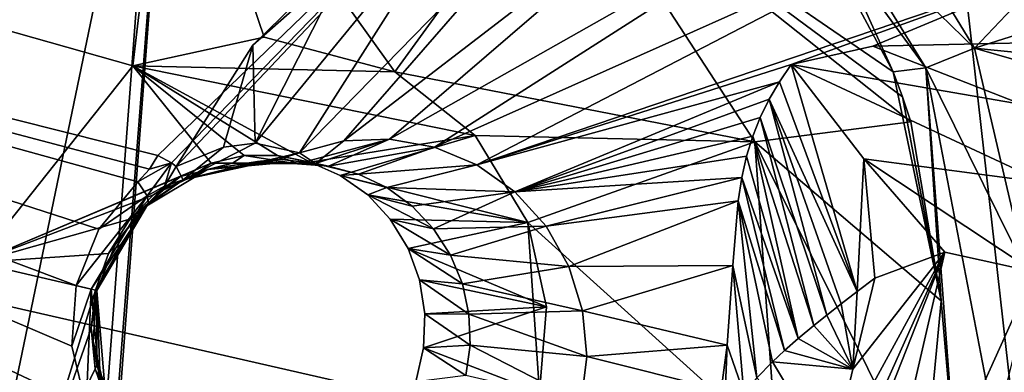
# Model space of a CAD drawing. Units: millimetres. Extents: x -75 to 85, y -118 to 69.
# Drawn here: x -30 to -28, y 7 to 7 of the extents above; entities that cross this region are included whole.
import ezdxf

# ---------------------------------------------------------------- set-up
doc = ezdxf.new("R2010")
doc.units = ezdxf.units.MM
doc.header["$LTSCALE"] = 41.718519
for name, color, linetype in [('193', 7, 'CONTINUOUS'), ('197', 7, 'CONTINUOUS'), ('2538', 7, 'CONTINUOUS'), ('2579', 7, 'CONTINUOUS'), ('2582', 7, 'CONTINUOUS'), ('2598', 7, 'CONTINUOUS'), ('2610', 7, 'CONTINUOUS'), ('3262', 7, 'CONTINUOUS'), ('3263', 7, 'CONTINUOUS'), ('3264', 7, 'CONTINUOUS'), ('3265', 7, 'CONTINUOUS'), ('3543', 7, 'CONTINUOUS'), ('3548', 7, 'CONTINUOUS'), ('3549', 7, 'CONTINUOUS'), ('3555', 7, 'CONTINUOUS'), ('3556', 7, 'CONTINUOUS'), ('3558', 7, 'CONTINUOUS'), ('3559', 7, 'CONTINUOUS'), ('3561', 7, 'CONTINUOUS'), ('3563', 7, 'CONTINUOUS'), ('3564', 7, 'CONTINUOUS'), ('3565', 7, 'CONTINUOUS'), ('3566', 7, 'CONTINUOUS'), ('3567', 7, 'CONTINUOUS'), ('3568', 7, 'CONTINUOUS'), ('3569', 7, 'CONTINUOUS'), ('3572', 7, 'CONTINUOUS'), ('3573', 7, 'CONTINUOUS'), ('3574', 7, 'CONTINUOUS'), ('3578', 7, 'CONTINUOUS'), ('3579', 7, 'CONTINUOUS'), ('3584', 7, 'CONTINUOUS'), ('3585', 7, 'CONTINUOUS'), ('4000', 7, 'CONTINUOUS'), ('4002', 7, 'CONTINUOUS')]:
    doc.layers.add(name, color=color, linetype=linetype)

msp = doc.modelspace()

# ---------------------------------------------------------------- linework, layer by layer
at = {"layer": '193', "linetype": 'CONTINUOUS'}
for points in [[(-36.9631, 8.4366, -13.9869), (-29.6421, 23.6388, -13.9869), (-27.69, 6.3201, -16.7396), (-36.9631, 8.4366, -13.9869)], [(-27.69, 6.3201, -16.7396), (-29.6421, 23.6388, -13.9869), (-22.2056, 17.7084, -16.7396), (-27.69, 6.3201, -16.7396)], [(-36.9631, -8.4366, -13.9869), (-36.9631, 8.4366, -13.9869), (-27.69, -6.3201, -16.7396), (-36.9631, -8.4366, -13.9869)], [(-27.69, -6.3201, -16.7396), (-36.9631, 8.4366, -13.9869), (-27.69, 6.3201, -16.7396), (-27.69, -6.3201, -16.7396)]]:
    msp.add_3dface(points, dxfattribs=at)
at = {"layer": '197', "linetype": 'CONTINUOUS'}
for points in [[(-37.9356, 3.1823, -11.287), (-37.7078, 1.6453, -11.3213), (-26.6181, 11.0256, -13.5562), (-37.9356, 3.1823, -11.287)], [(-37.1689, 4.8612, -11.35), (-37.9356, 3.1823, -11.287), (-26.6181, 11.0256, -13.5562), (-37.1689, 4.8612, -11.35)], [(-37.7078, 1.6453, -11.3213), (-37.1198, 1.3354, -11.3901), (-26.6181, 11.0256, -13.5562), (-37.7078, 1.6453, -11.3213)], [(-36.4399, 6.4577, -11.4068), (-37.1689, 4.8612, -11.35), (-26.6181, 11.0256, -13.5562), (-36.4399, 6.4577, -11.4068)], [(-37.1198, 1.3354, -11.3901), (-37.0014, 0.6778, -11.4068), (-26.6181, 11.0256, -13.5562), (-37.1198, 1.3354, -11.3901)], [(-26.6181, 11.0256, -13.5562), (-37.0014, 0.6778, -11.4068), (-28.8112, 0, -13.5562), (-26.6181, 11.0256, -13.5562)], [(-36.9862, 7.5238, -11.3213), (-36.4539, 7.1258, -11.3901), (-26.6181, 11.0256, -13.5562), (-36.9862, 7.5238, -11.3213)], [(-36.4539, 7.1258, -11.3901), (-36.4399, 6.4577, -11.4068), (-26.6181, 11.0256, -13.5562), (-36.4539, 7.1258, -11.3901)], [(-26.6181, 11.0256, -13.5562), (-28.8112, 0, -13.5562), (-27.1098, 0.8931, -14.4018), (-26.6181, 11.0256, -13.5562)]]:
    msp.add_3dface(points, dxfattribs=at)
at = {"layer": '2538', "linetype": 'CONTINUOUS'}
msp.add_3dface([(-30.5369, -4.706, 11.3398), (-29.4849, 9.2354, 11.3398), (-30.2032, 7.6979, 11.5196), (-30.5369, -4.706, 11.3398)], dxfattribs=at)
at = {"layer": '2579', "linetype": 'CONTINUOUS'}
for points in [[(-29.9448, 11.1437, 7.891), (-29.0188, 10.7975, 7.891), (-31.2888, 6.4698, 7.891), (-29.9448, 11.1437, 7.891)], [(-29.0188, 10.7975, 7.891), (-30.9185, 1.6493, 7.891), (-31.2888, 6.4698, 7.891), (-29.0188, 10.7975, 7.891)]]:
    msp.add_3dface(points, dxfattribs=at)
at = {"layer": '2582', "linetype": 'CONTINUOUS'}
for points in [[(-30.2697, 6.2728, 9.291), (-29.0188, 10.7975, 7.891), (-28.956, 10.8262, 9.291), (-30.2697, 6.2728, 9.291)], [(-30.9185, 1.6493, 7.891), (-29.0188, 10.7975, 7.891), (-30.2697, 6.2728, 9.291), (-30.9185, 1.6493, 7.891)]]:
    msp.add_3dface(points, dxfattribs=at)
at = {"layer": '2598', "linetype": 'CONTINUOUS'}
for points in [[(-29.4849, 9.2354, 11.3398), (-30.5369, -4.706, 11.3398), (-29.457, 9.2266, 10.541), (-29.4849, 9.2354, 11.3398)], [(-29.457, 9.2266, 10.541), (-30.5369, -4.706, 11.3398), (-30.5103, -4.6989, 10.541), (-29.457, 9.2266, 10.541)]]:
    msp.add_3dface(points, dxfattribs=at)
at = {"layer": '2610', "linetype": 'CONTINUOUS'}
for points in [[(-30.2697, 6.2728, 9.291), (-28.956, 10.8262, 9.291), (-29.457, 9.2266, 10.541), (-30.2697, 6.2728, 9.291)], [(-30.2697, 6.2728, 9.291), (-29.457, 9.2266, 10.541), (-30.5103, -4.6989, 10.541), (-30.2697, 6.2728, 9.291)]]:
    msp.add_3dface(points, dxfattribs=at)
at = {"layer": '3262', "linetype": 'CONTINUOUS'}
for points in [[(-29.7571, 6.7368, 11.3745), (-29.7477, 6.8678, 11.3671), (-29.7153, 6.8603, 11.3929), (-29.7571, 6.7368, 11.3745)], [(-29.7263, 6.6074, 11.396), (-29.7571, 6.7368, 11.3745), (-29.7153, 6.8603, 11.3929), (-29.7263, 6.6074, 11.396)], [(-29.6948, 6.626, 11.4208), (-29.7263, 6.6074, 11.396), (-29.7153, 6.8603, 11.3929), (-29.6948, 6.626, 11.4208)], [(-29.7032, 6.8575, 11.4327), (-29.6948, 6.626, 11.4208), (-29.7153, 6.8603, 11.3929), (-29.7032, 6.8575, 11.4327)], [(-29.7112, 6.7477, 11.4401), (-29.6852, 6.6394, 11.4617), (-29.7032, 6.8575, 11.4327), (-29.7112, 6.7477, 11.4401)], [(-29.6852, 6.6394, 11.4617), (-29.6948, 6.626, 11.4208), (-29.7032, 6.8575, 11.4327), (-29.6852, 6.6394, 11.4617)]]:
    msp.add_3dface(points, dxfattribs=at)
at = {"layer": '3263', "linetype": 'CONTINUOUS'}
for points in [[(-29.6988, 6.9895, 11.3745), (-29.6143, 7.0923, 11.3961), (-29.5941, 7.0618, 11.4207), (-29.6988, 6.9895, 11.3745)], [(-29.7153, 6.8603, 11.3929), (-29.7477, 6.8678, 11.3671), (-29.5941, 7.0618, 11.4207), (-29.7153, 6.8603, 11.3929)], [(-29.7477, 6.8678, 11.3671), (-29.6988, 6.9895, 11.3745), (-29.5941, 7.0618, 11.4207), (-29.7477, 6.8678, 11.3671)], [(-29.5914, 7.0456, 11.4617), (-29.7153, 6.8603, 11.3929), (-29.5941, 7.0618, 11.4207), (-29.5914, 7.0456, 11.4617)], [(-29.7032, 6.8575, 11.4327), (-29.7153, 6.8603, 11.3929), (-29.5914, 7.0456, 11.4617), (-29.7032, 6.8575, 11.4327)], [(-29.6623, 6.9596, 11.4402), (-29.7032, 6.8575, 11.4327), (-29.5914, 7.0456, 11.4617), (-29.6623, 6.9596, 11.4402)]]:
    msp.add_3dface(points, dxfattribs=at)
at = {"layer": '3264', "linetype": 'CONTINUOUS'}
for points in [[(-29.5894, 7.1194, 11.4026), (-29.5711, 7.1493, 11.4066), (-29.542, 7.1332, 11.4316), (-29.5894, 7.1194, 11.4026)], [(-29.5941, 7.0618, 11.4207), (-29.6143, 7.0923, 11.3961), (-29.542, 7.1332, 11.4316), (-29.5941, 7.0618, 11.4207)], [(-29.6143, 7.0923, 11.3961), (-29.5894, 7.1194, 11.4026), (-29.542, 7.1332, 11.4316), (-29.6143, 7.0923, 11.3961)], [(-29.5571, 7.0828, 11.4675), (-29.5941, 7.0618, 11.4207), (-29.542, 7.1332, 11.4316), (-29.5571, 7.0828, 11.4675)], [(-29.5315, 7.1249, 11.4708), (-29.5571, 7.0828, 11.4675), (-29.542, 7.1332, 11.4316), (-29.5315, 7.1249, 11.4708)], [(-29.5914, 7.0456, 11.4617), (-29.5941, 7.0618, 11.4207), (-29.5571, 7.0828, 11.4675), (-29.5914, 7.0456, 11.4617)]]:
    msp.add_3dface(points, dxfattribs=at)
at = {"layer": '3265', "linetype": 'CONTINUOUS'}
for points in [[(-27.9097, 7.8444, 11.9202), (-27.2174, 7.2097, 12.2069), (-27.7781, 7.7009, 12.0397), (-27.9097, 7.8444, 11.9202)], [(-29.542, 7.1332, 11.4316), (-29.5711, 7.1493, 11.4066), (-28.8676, 7.827, 11.5939), (-29.542, 7.1332, 11.4316)], [(-29.5315, 7.1249, 11.4708), (-29.542, 7.1332, 11.4316), (-28.8676, 7.827, 11.5939), (-29.5315, 7.1249, 11.4708)], [(-29.5315, 7.1249, 11.4708), (-28.8676, 7.827, 11.5939), (-29.3659, 7.3874, 11.5077), (-29.5315, 7.1249, 11.4708)], [(-29.3659, 7.3874, 11.5077), (-28.8676, 7.827, 11.5939), (-29.1441, 7.6048, 11.568), (-29.3659, 7.3874, 11.5077)], [(-27.7781, 7.7009, 12.0397), (-27.2174, 7.2097, 12.2069), (-27.5922, 7.5665, 12.1159), (-27.7781, 7.7009, 12.0397)]]:
    msp.add_3dface(points, dxfattribs=at)
at = {"layer": '3543', "linetype": 'CONTINUOUS'}
for points in [[(-33.7439, 3.2488, 12.3098), (-33.8793, -1.183, 12.3098), (-29.751, 15.8189, 12.5513), (-33.7439, 3.2488, 12.3098)], [(-33.8793, -1.183, 12.3098), (-33.6746, -1.1759, 12.5513), (-29.751, 15.8189, 12.5513), (-33.8793, -1.183, 12.3098)], [(-33.031, 7.6261, 12.3098), (-33.7439, 3.2488, 12.3098), (-29.751, 15.8189, 12.5513), (-33.031, 7.6261, 12.3098)], [(-33.6746, -1.1759, 12.5513), (-29.5061, 15.689, 12.3983), (-29.751, 15.8189, 12.5513), (-33.6746, -1.1759, 12.5513)], [(-33.3975, -1.1662, 12.3983), (-29.5061, 15.689, 12.3983), (-33.6746, -1.1759, 12.5513), (-33.3975, -1.1662, 12.3983)]]:
    msp.add_3dface(points, dxfattribs=at)
at = {"layer": '3548', "linetype": 'CONTINUOUS'}
for points in [[(-28.2025, 6.0964, 14.0694), (-28.1591, 6.2936, 14.0694), (-27.8693, 6.9401, 13.624), (-28.2025, 6.0964, 14.0694)], [(-28.0911, 5.9793, 13.6239), (-28.2025, 6.0964, 14.0694), (-27.8693, 6.9401, 13.624), (-28.0911, 5.9793, 13.6239)], [(-28.1591, 6.2936, 14.0694), (-28.1144, 6.4907, 14.0695), (-27.8693, 6.9401, 13.624), (-28.1591, 6.2936, 14.0694)], [(-28.1144, 6.4907, 14.0695), (-28.0682, 6.6874, 14.0695), (-27.8693, 6.9401, 13.624), (-28.1144, 6.4907, 14.0695)], [(-27.676, 6.8976, 13.2696), (-28.0911, 5.9793, 13.6239), (-27.8693, 6.9401, 13.624), (-27.676, 6.8976, 13.2696)], [(-28.0682, 6.6874, 14.0695), (-28.0207, 6.8837, 14.0695), (-27.8693, 6.9401, 13.624), (-28.0682, 6.6874, 14.0695)], [(-27.676, 6.8976, 13.2696), (-27.7348, 6.6572, 13.2696), (-28.0911, 5.9793, 13.6239), (-27.676, 6.8976, 13.2696)]]:
    msp.add_3dface(points, dxfattribs=at)
at = {"layer": '3549', "linetype": 'CONTINUOUS'}
for points in [[(-28.0207, 6.8837, 14.0695), (-28.0682, 6.6874, 14.0695), (-28.0588, 6.8551, 14.2403), (-28.0207, 6.8837, 14.0695)], [(-28.0588, 6.8551, 14.2403), (-28.0682, 6.6874, 14.0695), (-28.0932, 6.8286, 14.3945), (-28.0588, 6.8551, 14.2403)], [(-28.0932, 6.8286, 14.3945), (-28.0682, 6.6874, 14.0695), (-28.1244, 6.8041, 14.5336), (-28.0932, 6.8286, 14.3945)], [(-28.1244, 6.8041, 14.5336), (-28.0682, 6.6874, 14.0695), (-28.1526, 6.7813, 14.6591), (-28.1244, 6.8041, 14.5336)], [(-28.1526, 6.7813, 14.6591), (-28.0682, 6.6874, 14.0695), (-28.1863, 6.7532, 14.8073), (-28.1526, 6.7813, 14.6591)], [(-28.1863, 6.7532, 14.8073), (-28.0682, 6.6874, 14.0695), (-28.2158, 6.7273, 14.9362), (-28.1863, 6.7532, 14.8073)], [(-28.2158, 6.7273, 14.9362), (-28.0682, 6.6874, 14.0695), (-28.2419, 6.703, 15.048), (-28.2158, 6.7273, 14.9362)], [(-28.2419, 6.703, 15.048), (-28.1144, 6.4907, 14.0695), (-28.2754, 6.6687, 15.188), (-28.2419, 6.703, 15.048)], [(-28.0682, 6.6874, 14.0695), (-28.1144, 6.4907, 14.0695), (-28.2419, 6.703, 15.048), (-28.0682, 6.6874, 14.0695)]]:
    msp.add_3dface(points, dxfattribs=at)
at = {"layer": '3555', "linetype": 'CONTINUOUS'}
for points in [[(-28.2016, 7.3456, 14.1072), (-28.0588, 6.8551, 14.2403), (-28.2267, 7.3084, 14.2737), (-28.2016, 7.3456, 14.1072)], [(-28.0441, 7.1418, 14.1079), (-28.0588, 6.8551, 14.2403), (-28.2016, 7.3456, 14.1072), (-28.0441, 7.1418, 14.1079)], [(-28.2267, 7.3084, 14.2737), (-28.0588, 6.8551, 14.2403), (-28.2489, 7.2705, 14.4316), (-28.2267, 7.3084, 14.2737)], [(-28.2489, 7.2705, 14.4316), (-28.1244, 6.8041, 14.5336), (-28.2682, 7.2314, 14.581), (-28.2489, 7.2705, 14.4316)], [(-28.0588, 6.8551, 14.2403), (-28.0932, 6.8286, 14.3945), (-28.2489, 7.2705, 14.4316), (-28.0588, 6.8551, 14.2403)], [(-28.0932, 6.8286, 14.3945), (-28.1244, 6.8041, 14.5336), (-28.2489, 7.2705, 14.4316), (-28.0932, 6.8286, 14.3945)], [(-28.2682, 7.2314, 14.581), (-28.1526, 6.7813, 14.6591), (-28.2845, 7.1908, 14.722), (-28.2682, 7.2314, 14.581)], [(-28.1244, 6.8041, 14.5336), (-28.1526, 6.7813, 14.6591), (-28.2682, 7.2314, 14.581), (-28.1244, 6.8041, 14.5336)], [(-28.2845, 7.1908, 14.722), (-28.1863, 6.7532, 14.8073), (-28.2979, 7.1477, 14.8546), (-28.2845, 7.1908, 14.722)], [(-28.1526, 6.7813, 14.6591), (-28.1863, 6.7532, 14.8073), (-28.2845, 7.1908, 14.722), (-28.1526, 6.7813, 14.6591)], [(-28.2979, 7.1477, 14.8546), (-28.1863, 6.7532, 14.8073), (-28.3084, 7.1014, 14.9785), (-28.2979, 7.1477, 14.8546)], [(-28.0207, 6.8837, 14.0695), (-28.0588, 6.8551, 14.2403), (-28.0441, 7.1418, 14.1079), (-28.0207, 6.8837, 14.0695)], [(-28.3084, 7.1014, 14.9785), (-28.2158, 6.7273, 14.9362), (-28.3163, 7.0509, 15.0931), (-28.3084, 7.1014, 14.9785)], [(-28.1863, 6.7532, 14.8073), (-28.2158, 6.7273, 14.9362), (-28.3084, 7.1014, 14.9785), (-28.1863, 6.7532, 14.8073)], [(-28.3163, 7.0509, 15.0931), (-28.2754, 6.6687, 15.188), (-28.3273, 6.9114, 15.3179), (-28.3163, 7.0509, 15.0931)], [(-28.2158, 6.7273, 14.9362), (-28.2419, 6.703, 15.048), (-28.3163, 7.0509, 15.0931), (-28.2158, 6.7273, 14.9362)], [(-28.2419, 6.703, 15.048), (-28.2754, 6.6687, 15.188), (-28.3163, 7.0509, 15.0931), (-28.2419, 6.703, 15.048)], [(-28.3273, 6.9114, 15.3179), (-28.3035, 6.6349, 15.2994), (-28.3395, 6.7391, 15.4635), (-28.3273, 6.9114, 15.3179)], [(-28.2754, 6.6687, 15.188), (-28.3035, 6.6349, 15.2994), (-28.3273, 6.9114, 15.3179), (-28.2754, 6.6687, 15.188)], [(-28.3395, 6.7391, 15.4635), (-28.3481, 6.5446, 15.4296), (-28.3525, 6.6415, 15.5014), (-28.3395, 6.7391, 15.4635)], [(-28.3035, 6.6349, 15.2994), (-28.3481, 6.5446, 15.4296), (-28.3395, 6.7391, 15.4635), (-28.3035, 6.6349, 15.2994)]]:
    msp.add_3dface(points, dxfattribs=at)
at = {"layer": '3556', "linetype": 'CONTINUOUS'}
for points in [[(-27.7015, 7.2594, 13.1449), (-28.2016, 7.3456, 14.1072), (-28.0245, 7.3855, 13.6011), (-27.7015, 7.2594, 13.1449)], [(-28.0441, 7.1418, 14.1079), (-28.2016, 7.3456, 14.1072), (-27.6525, 7.09, 13.2273), (-28.0441, 7.1418, 14.1079)], [(-28.2016, 7.3456, 14.1072), (-27.7015, 7.2594, 13.1449), (-27.6525, 7.09, 13.2273), (-28.2016, 7.3456, 14.1072)], [(-27.676, 6.8976, 13.2696), (-27.8693, 6.9401, 13.624), (-28.0441, 7.1418, 14.1079), (-27.676, 6.8976, 13.2696)], [(-27.676, 6.8976, 13.2696), (-28.0441, 7.1418, 14.1079), (-27.6525, 7.09, 13.2273), (-27.676, 6.8976, 13.2696)], [(-27.8693, 6.9401, 13.624), (-28.0207, 6.8837, 14.0695), (-28.0441, 7.1418, 14.1079), (-27.8693, 6.9401, 13.624)]]:
    msp.add_3dface(points, dxfattribs=at)
at = {"layer": '3558', "linetype": 'CONTINUOUS'}
for points in [[(-29.3092, 7.141, 16.1607), (-29.2305, 7.1314, 16.6605), (-29.3554, 7.1361, 16.1726), (-29.3092, 7.141, 16.1607)], [(-29.3554, 7.1361, 16.1726), (-29.2305, 7.1314, 16.6605), (-29.299, 7.132, 16.6645), (-29.3554, 7.1361, 16.1726)], [(-29.2646, 7.155, 16.1492), (-29.2305, 7.1314, 16.6605), (-29.3092, 7.141, 16.1607), (-29.2646, 7.155, 16.1492)], [(-29.3054, 7.1329, 17.1077), (-29.299, 7.132, 16.6645), (-29.2695, 7.131, 17.1181), (-29.3054, 7.1329, 17.1077)], [(-29.2305, 7.1314, 16.6605), (-29.2695, 7.131, 17.1181), (-29.299, 7.132, 16.6645), (-29.2305, 7.1314, 16.6605)]]:
    msp.add_3dface(points, dxfattribs=at)
at = {"layer": '3559', "linetype": 'CONTINUOUS'}
for points in [[(-29.2695, 7.131, 17.1181), (-29.2305, 7.1314, 16.6605), (-29.0703, 7.1846, 16.1814), (-29.2695, 7.131, 17.1181)], [(-29.2695, 7.131, 17.1181), (-29.0703, 7.1846, 16.1814), (-29.2024, 7.126, 17.1298), (-29.2695, 7.131, 17.1181)], [(-29.2305, 7.1314, 16.6605), (-29.2646, 7.155, 16.1492), (-29.169, 7.1804, 16.1646), (-29.2305, 7.1314, 16.6605)], [(-29.0703, 7.1846, 16.1814), (-29.2305, 7.1314, 16.6605), (-29.169, 7.1804, 16.1646), (-29.0703, 7.1846, 16.1814)], [(-29.0703, 7.1846, 16.1814), (-28.9731, 7.1673, 16.1988), (-29.2024, 7.126, 17.1298), (-29.0703, 7.1846, 16.1814)], [(-29.2024, 7.126, 17.1298), (-28.9731, 7.1673, 16.1988), (-29.1373, 7.1088, 17.1417), (-29.2024, 7.126, 17.1298)], [(-28.9731, 7.1673, 16.1988), (-28.8811, 7.1288, 16.2161), (-29.1373, 7.1088, 17.1417), (-28.9731, 7.1673, 16.1988)], [(-29.1373, 7.1088, 17.1417), (-28.8811, 7.1288, 16.2161), (-29.0763, 7.0797, 17.1533), (-29.1373, 7.1088, 17.1417)], [(-28.8811, 7.1288, 16.2161), (-28.7992, 7.0708, 16.2325), (-29.0763, 7.0797, 17.1533), (-28.8811, 7.1288, 16.2161)], [(-29.0763, 7.0797, 17.1533), (-28.7992, 7.0708, 16.2325), (-29.0215, 7.0398, 17.1643), (-29.0763, 7.0797, 17.1533)], [(-29.0215, 7.0398, 17.1643), (-28.7992, 7.0708, 16.2325), (-28.975, 6.9904, 17.1743), (-29.0215, 7.0398, 17.1643)], [(-28.7992, 7.0708, 16.2325), (-28.7317, 6.9961, 16.2471), (-28.975, 6.9904, 17.1743), (-28.7992, 7.0708, 16.2325)], [(-28.975, 6.9904, 17.1743), (-28.7317, 6.9961, 16.2471), (-28.9383, 6.9334, 17.1828), (-28.975, 6.9904, 17.1743)], [(-28.7317, 6.9961, 16.2471), (-28.6821, 6.9088, 16.2591), (-28.9383, 6.9334, 17.1828), (-28.7317, 6.9961, 16.2471)], [(-28.9383, 6.9334, 17.1828), (-28.6821, 6.9088, 16.2591), (-28.9126, 6.8712, 17.1897), (-28.9383, 6.9334, 17.1828)], [(-28.6821, 6.9088, 16.2591), (-28.6525, 6.8134, 16.2679), (-28.9126, 6.8712, 17.1897), (-28.6821, 6.9088, 16.2591)], [(-28.9126, 6.8712, 17.1897), (-28.6525, 6.8134, 16.2679), (-28.8984, 6.8057, 17.1947), (-28.9126, 6.8712, 17.1897)], [(-28.6525, 6.8134, 16.2679), (-28.6437, 6.7142, 16.2734), (-28.8984, 6.8057, 17.1947), (-28.6525, 6.8134, 16.2679)], [(-28.8984, 6.8057, 17.1947), (-28.6437, 6.7142, 16.2734), (-28.8961, 6.739, 17.1978), (-28.8984, 6.8057, 17.1947)], [(-28.6557, 6.6156, 16.2752), (-28.9053, 6.6733, 17.1988), (-28.8961, 6.739, 17.1978), (-28.6557, 6.6156, 16.2752)], [(-28.6437, 6.7142, 16.2734), (-28.6557, 6.6156, 16.2752), (-28.8961, 6.739, 17.1978), (-28.6437, 6.7142, 16.2734)]]:
    msp.add_3dface(points, dxfattribs=at)
at = {"layer": '3561', "linetype": 'CONTINUOUS'}
for points in [[(-29.7112, 6.7477, 11.4401), (-29.7032, 6.8575, 11.4327), (-29.7032, 6.6958, 17.4975), (-29.7112, 6.7477, 11.4401)], [(-29.7032, 6.6958, 17.4975), (-29.7032, 6.8575, 11.4327), (-29.7032, 6.8575, 17.5018), (-29.7032, 6.6958, 17.4975)], [(-29.6852, 6.6394, 11.4617), (-29.7112, 6.7477, 11.4401), (-29.7032, 6.6958, 17.4975), (-29.6852, 6.6394, 11.4617)], [(-29.6494, 6.5733, 17.4793), (-29.6852, 6.6394, 11.4617), (-29.7032, 6.6958, 17.4975), (-29.6494, 6.5733, 17.4793)]]:
    msp.add_3dface(points, dxfattribs=at)
at = {"layer": '3563', "linetype": 'CONTINUOUS'}
for points in [[(-28.5856, 7.85, 11.744), (-28.2819, 7.862, 11.8496), (-29.169, 7.1804, 16.1646), (-28.5856, 7.85, 11.744)], [(-28.2819, 7.862, 11.8496), (-29.0703, 7.1846, 16.1814), (-29.169, 7.1804, 16.1646), (-28.2819, 7.862, 11.8496)], [(-28.2819, 7.862, 11.8496), (-27.9858, 7.7977, 11.9589), (-29.0703, 7.1846, 16.1814), (-28.2819, 7.862, 11.8496)], [(-28.8788, 7.7624, 11.6483), (-28.5856, 7.85, 11.744), (-29.2646, 7.155, 16.1492), (-28.8788, 7.7624, 11.6483)], [(-29.2646, 7.155, 16.1492), (-28.5856, 7.85, 11.744), (-29.169, 7.1804, 16.1646), (-29.2646, 7.155, 16.1492)], [(-27.9858, 7.7977, 11.9589), (-28.9731, 7.1673, 16.1988), (-29.0703, 7.1846, 16.1814), (-27.9858, 7.7977, 11.9589)], [(-27.9858, 7.7977, 11.9589), (-27.7781, 7.7009, 12.0397), (-28.9731, 7.1673, 16.1988), (-27.9858, 7.7977, 11.9589)], [(-29.1441, 7.6048, 11.568), (-28.8788, 7.7624, 11.6483), (-29.3606, 7.176, 15.1326), (-29.1441, 7.6048, 11.568)], [(-28.8788, 7.7624, 11.6483), (-29.2646, 7.155, 16.1492), (-29.3606, 7.176, 15.1326), (-28.8788, 7.7624, 11.6483)], [(-27.7781, 7.7009, 12.0397), (-28.8811, 7.1288, 16.2161), (-28.9731, 7.1673, 16.1988), (-27.7781, 7.7009, 12.0397)], [(-27.7781, 7.7009, 12.0397), (-27.5922, 7.5665, 12.1159), (-28.8811, 7.1288, 16.2161), (-27.7781, 7.7009, 12.0397)], [(-29.3659, 7.3874, 11.5077), (-29.1441, 7.6048, 11.568), (-29.3606, 7.176, 15.1326), (-29.3659, 7.3874, 11.5077)], [(-27.5922, 7.5665, 12.1159), (-28.2016, 7.3456, 14.1072), (-28.8811, 7.1288, 16.2161), (-27.5922, 7.5665, 12.1159)], [(-28.2016, 7.3456, 14.1072), (-27.5922, 7.5665, 12.1159), (-28.0245, 7.3855, 13.6011), (-28.2016, 7.3456, 14.1072)], [(-27.5922, 7.5665, 12.1159), (-27.4332, 7.3982, 12.1855), (-28.0245, 7.3855, 13.6011), (-27.5922, 7.5665, 12.1159)], [(-27.4332, 7.3982, 12.1855), (-27.7015, 7.2594, 13.1449), (-28.0245, 7.3855, 13.6011), (-27.4332, 7.3982, 12.1855)], [(-29.5315, 7.1249, 11.4708), (-29.3659, 7.3874, 11.5077), (-29.4294, 7.1673, 14.0179), (-29.5315, 7.1249, 11.4708)], [(-29.4294, 7.1673, 14.0179), (-29.3659, 7.3874, 11.5077), (-29.3606, 7.176, 15.1326), (-29.4294, 7.1673, 14.0179)], [(-28.2016, 7.3456, 14.1072), (-28.2267, 7.3084, 14.2737), (-28.8811, 7.1288, 16.2161), (-28.2016, 7.3456, 14.1072)], [(-28.2267, 7.3084, 14.2737), (-28.7992, 7.0708, 16.2325), (-28.8811, 7.1288, 16.2161), (-28.2267, 7.3084, 14.2737)], [(-28.2267, 7.3084, 14.2737), (-28.2489, 7.2705, 14.4316), (-28.7992, 7.0708, 16.2325), (-28.2267, 7.3084, 14.2737)], [(-28.2489, 7.2705, 14.4316), (-28.2682, 7.2314, 14.581), (-28.7992, 7.0708, 16.2325), (-28.2489, 7.2705, 14.4316)], [(-28.2682, 7.2314, 14.581), (-28.2845, 7.1908, 14.722), (-28.7992, 7.0708, 16.2325), (-28.2682, 7.2314, 14.581)], [(-28.2845, 7.1908, 14.722), (-28.2979, 7.1477, 14.8546), (-28.7992, 7.0708, 16.2325), (-28.2845, 7.1908, 14.722)], [(-28.2979, 7.1477, 14.8546), (-28.3084, 7.1014, 14.9785), (-28.7992, 7.0708, 16.2325), (-28.2979, 7.1477, 14.8546)], [(-28.3084, 7.1014, 14.9785), (-28.7317, 6.9961, 16.2471), (-28.7992, 7.0708, 16.2325), (-28.3084, 7.1014, 14.9785)], [(-28.3084, 7.1014, 14.9785), (-28.3163, 7.0509, 15.0931), (-28.7317, 6.9961, 16.2471), (-28.3084, 7.1014, 14.9785)], [(-28.3163, 7.0509, 15.0931), (-28.6821, 6.9088, 16.2591), (-28.7317, 6.9961, 16.2471), (-28.3163, 7.0509, 15.0931)], [(-28.3163, 7.0509, 15.0931), (-28.3273, 6.9114, 15.3179), (-28.6821, 6.9088, 16.2591), (-28.3163, 7.0509, 15.0931)], [(-28.3273, 6.9114, 15.3179), (-28.6525, 6.8134, 16.2679), (-28.6821, 6.9088, 16.2591), (-28.3273, 6.9114, 15.3179)], [(-28.3273, 6.9114, 15.3179), (-28.3395, 6.7391, 15.4635), (-28.6525, 6.8134, 16.2679), (-28.3273, 6.9114, 15.3179)], [(-28.3395, 6.7391, 15.4635), (-28.6437, 6.7142, 16.2734), (-28.6525, 6.8134, 16.2679), (-28.3395, 6.7391, 15.4635)], [(-28.3395, 6.7391, 15.4635), (-28.3525, 6.6415, 15.5014), (-28.6437, 6.7142, 16.2734), (-28.3395, 6.7391, 15.4635)], [(-28.3525, 6.6415, 15.5014), (-28.6557, 6.6156, 16.2752), (-28.6437, 6.7142, 16.2734), (-28.3525, 6.6415, 15.5014)]]:
    msp.add_3dface(points, dxfattribs=at)
at = {"layer": '3564', "linetype": 'CONTINUOUS'}
for points in [[(-29.5315, 7.1249, 11.4708), (-29.4294, 7.1673, 14.0179), (-29.5164, 7.0967, 13.9858), (-29.5315, 7.1249, 11.4708)], [(-29.3606, 7.176, 15.1326), (-29.2646, 7.155, 16.1492), (-29.5164, 7.0967, 13.9858), (-29.3606, 7.176, 15.1326)], [(-29.4294, 7.1673, 14.0179), (-29.3606, 7.176, 15.1326), (-29.5164, 7.0967, 13.9858), (-29.4294, 7.1673, 14.0179)], [(-29.2646, 7.155, 16.1492), (-29.3092, 7.141, 16.1607), (-29.5164, 7.0967, 13.9858), (-29.2646, 7.155, 16.1492)], [(-29.3092, 7.141, 16.1607), (-29.3554, 7.1361, 16.1726), (-29.5164, 7.0967, 13.9858), (-29.3092, 7.141, 16.1607)], [(-29.5571, 7.0828, 11.4675), (-29.5315, 7.1249, 11.4708), (-29.5164, 7.0967, 13.9858), (-29.5571, 7.0828, 11.4675)], [(-29.5914, 7.0456, 11.4617), (-29.5571, 7.0828, 11.4675), (-29.5164, 7.0967, 13.9858), (-29.5914, 7.0456, 11.4617)]]:
    msp.add_3dface(points, dxfattribs=at)
at = {"layer": '3565', "linetype": 'CONTINUOUS'}
for points in [[(-29.5164, 7.0967, 13.9858), (-29.3554, 7.1361, 16.1726), (-29.4637, 7.1186, 17.4491), (-29.5164, 7.0967, 13.9858)], [(-29.3554, 7.1361, 16.1726), (-29.3054, 7.1329, 17.1077), (-29.4637, 7.1186, 17.4491), (-29.3554, 7.1361, 16.1726)], [(-29.3554, 7.1361, 16.1726), (-29.299, 7.132, 16.6645), (-29.3054, 7.1329, 17.1077), (-29.3554, 7.1361, 16.1726)], [(-29.6021, 7.0356, 17.4938), (-29.5164, 7.0967, 13.9858), (-29.4637, 7.1186, 17.4491), (-29.6021, 7.0356, 17.4938)], [(-29.5914, 7.0456, 11.4617), (-29.5164, 7.0967, 13.9858), (-29.6021, 7.0356, 17.4938), (-29.5914, 7.0456, 11.4617)], [(-29.7032, 6.8575, 17.5018), (-29.6623, 6.9596, 11.4402), (-29.6021, 7.0356, 17.4938), (-29.7032, 6.8575, 17.5018)], [(-29.6623, 6.9596, 11.4402), (-29.5914, 7.0456, 11.4617), (-29.6021, 7.0356, 17.4938), (-29.6623, 6.9596, 11.4402)], [(-29.7032, 6.8575, 11.4327), (-29.6623, 6.9596, 11.4402), (-29.7032, 6.8575, 17.5018), (-29.7032, 6.8575, 11.4327)]]:
    msp.add_3dface(points, dxfattribs=at)
at = {"layer": '3566', "linetype": 'CONTINUOUS'}
for points in [[(-29.6021, 7.0356, 17.4938), (-29.4637, 7.1186, 17.4491), (-29.5597, 7.0737, 17.5211), (-29.6021, 7.0356, 17.4938)], [(-29.5597, 7.0737, 17.5211), (-29.4637, 7.1186, 17.4491), (-29.484, 7.1131, 17.4903), (-29.5597, 7.0737, 17.5211)], [(-29.484, 7.1131, 17.4903), (-29.4637, 7.1186, 17.4491), (-29.4097, 7.1326, 17.4319), (-29.484, 7.1131, 17.4903)], [(-29.4637, 7.1186, 17.4491), (-29.3054, 7.1329, 17.1077), (-29.4097, 7.1326, 17.4319), (-29.4637, 7.1186, 17.4491)], [(-29.3054, 7.1329, 17.1077), (-29.2695, 7.131, 17.1181), (-29.4097, 7.1326, 17.4319), (-29.3054, 7.1329, 17.1077)], [(-29.632, 7.0114, 17.5355), (-29.6021, 7.0356, 17.4938), (-29.5597, 7.0737, 17.5211), (-29.632, 7.0114, 17.5355)], [(-29.7059, 6.8581, 17.5227), (-29.6021, 7.0356, 17.4938), (-29.6782, 6.937, 17.5258), (-29.7059, 6.8581, 17.5227)], [(-29.7032, 6.8575, 17.5018), (-29.6021, 7.0356, 17.4938), (-29.7059, 6.8581, 17.5227), (-29.7032, 6.8575, 17.5018)], [(-29.6782, 6.937, 17.5258), (-29.6021, 7.0356, 17.4938), (-29.632, 7.0114, 17.5355), (-29.6782, 6.937, 17.5258)]]:
    msp.add_3dface(points, dxfattribs=at)
at = {"layer": '3567', "linetype": 'CONTINUOUS'}
for points in [[(-29.3411, 7.4048, 17.6004), (-29.6254, 7.3426, 17.5108), (-29.0585, 7.3302, 17.6998), (-29.3411, 7.4048, 17.6004)], [(-29.6254, 7.3426, 17.5108), (-29.9636, 6.9177, 17.431), (-29.4556, 7.1327, 17.5847), (-29.6254, 7.3426, 17.5108)], [(-29.0585, 7.3302, 17.6998), (-29.6254, 7.3426, 17.5108), (-28.8849, 7.1923, 17.7679), (-29.0585, 7.3302, 17.6998)], [(-28.8849, 7.1923, 17.7679), (-29.6254, 7.3426, 17.5108), (-29.2417, 7.1346, 17.6555), (-28.8849, 7.1923, 17.7679)], [(-29.2417, 7.1346, 17.6555), (-29.6254, 7.3426, 17.5108), (-29.3127, 7.149, 17.6309), (-29.2417, 7.1346, 17.6555)], [(-29.3127, 7.149, 17.6309), (-29.6254, 7.3426, 17.5108), (-29.3844, 7.1488, 17.6071), (-29.3127, 7.149, 17.6309)], [(-29.3844, 7.1488, 17.6071), (-29.6254, 7.3426, 17.5108), (-29.4556, 7.1327, 17.5847), (-29.3844, 7.1488, 17.6071)], [(-29.1766, 7.106, 17.6793), (-28.8849, 7.1923, 17.7679), (-29.2417, 7.1346, 17.6555), (-29.1766, 7.106, 17.6793)], [(-28.7713, 7.0045, 17.8199), (-28.8849, 7.1923, 17.7679), (-29.1766, 7.106, 17.6793), (-28.7713, 7.0045, 17.8199)], [(-29.4556, 7.1327, 17.5847), (-29.9636, 6.9177, 17.431), (-29.5222, 7.1038, 17.5648), (-29.4556, 7.1327, 17.5847)], [(-29.5222, 7.1038, 17.5648), (-29.9636, 6.9177, 17.431), (-29.5805, 7.0636, 17.5486), (-29.5222, 7.1038, 17.5648)], [(-29.1174, 7.064, 17.7021), (-28.7713, 7.0045, 17.8199), (-29.1766, 7.106, 17.6793), (-29.1174, 7.064, 17.7021)], [(-29.9636, 6.9177, 17.431), (-29.632, 7.0114, 17.5355), (-29.5805, 7.0636, 17.5486), (-29.9636, 6.9177, 17.431)], [(-29.0687, 7.0112, 17.7223), (-28.7713, 7.0045, 17.8199), (-29.1174, 7.064, 17.7021), (-29.0687, 7.0112, 17.7223)], [(-29.6782, 6.937, 17.5258), (-29.632, 7.0114, 17.5355), (-29.9636, 6.9177, 17.431), (-29.6782, 6.937, 17.5258)], [(-29.0302, 6.9481, 17.7399), (-28.7713, 7.0045, 17.8199), (-29.0687, 7.0112, 17.7223), (-29.0302, 6.9481, 17.7399)], [(-28.7309, 6.8221, 17.8472), (-28.7713, 7.0045, 17.8199), (-29.0302, 6.9481, 17.7399), (-28.7309, 6.8221, 17.8472)], [(-29.0054, 6.8799, 17.7534), (-28.7309, 6.8221, 17.8472), (-29.0302, 6.9481, 17.7399), (-29.0054, 6.8799, 17.7534)], [(-29.7059, 6.8581, 17.5227), (-29.6782, 6.937, 17.5258), (-29.9636, 6.9177, 17.431), (-29.7059, 6.8581, 17.5227)], [(-29.8493, 6.3927, 17.5093), (-29.7059, 6.8581, 17.5227), (-29.9636, 6.9177, 17.431), (-29.8493, 6.3927, 17.5093)], [(-28.9938, 6.8065, 17.7628), (-28.7309, 6.8221, 17.8472), (-29.0054, 6.8799, 17.7534), (-28.9938, 6.8065, 17.7628)], [(-29.7059, 6.8581, 17.5227), (-29.8493, 6.3927, 17.5093), (-29.7156, 6.7754, 17.5258), (-29.7059, 6.8581, 17.5227)], [(-28.7457, 6.6365, 17.8565), (-28.7309, 6.8221, 17.8472), (-28.9966, 6.7332, 17.7675), (-28.7457, 6.6365, 17.8565)], [(-28.9966, 6.7332, 17.7675), (-28.7309, 6.8221, 17.8472), (-28.9938, 6.8065, 17.7628), (-28.9966, 6.7332, 17.7675)], [(-29.7156, 6.7754, 17.5258), (-29.8493, 6.3927, 17.5093), (-29.7067, 6.6878, 17.5355), (-29.7156, 6.7754, 17.5258)], [(-29.0136, 6.6595, 17.7675), (-28.7457, 6.6365, 17.8565), (-28.9966, 6.7332, 17.7675), (-29.0136, 6.6595, 17.7675)], [(-29.7067, 6.6878, 17.5355), (-29.8493, 6.3927, 17.5093), (-29.6832, 6.6184, 17.5486), (-29.7067, 6.6878, 17.5355)]]:
    msp.add_3dface(points, dxfattribs=at)
at = {"layer": '3568', "linetype": 'CONTINUOUS'}
for points in [[(-29.4097, 7.1326, 17.4319), (-29.3844, 7.1488, 17.6071), (-29.4556, 7.1327, 17.5847), (-29.4097, 7.1326, 17.4319)], [(-29.4097, 7.1326, 17.4319), (-29.2695, 7.131, 17.1181), (-29.3844, 7.1488, 17.6071), (-29.4097, 7.1326, 17.4319)], [(-29.2695, 7.131, 17.1181), (-29.3127, 7.149, 17.6309), (-29.3844, 7.1488, 17.6071), (-29.2695, 7.131, 17.1181)], [(-29.2695, 7.131, 17.1181), (-29.2024, 7.126, 17.1298), (-29.3127, 7.149, 17.6309), (-29.2695, 7.131, 17.1181)], [(-29.2024, 7.126, 17.1298), (-29.2417, 7.1346, 17.6555), (-29.3127, 7.149, 17.6309), (-29.2024, 7.126, 17.1298)], [(-29.2024, 7.126, 17.1298), (-29.1373, 7.1088, 17.1417), (-29.2417, 7.1346, 17.6555), (-29.2024, 7.126, 17.1298)], [(-29.1373, 7.1088, 17.1417), (-29.1766, 7.106, 17.6793), (-29.2417, 7.1346, 17.6555), (-29.1373, 7.1088, 17.1417)], [(-29.484, 7.1131, 17.4903), (-29.4556, 7.1327, 17.5847), (-29.5222, 7.1038, 17.5648), (-29.484, 7.1131, 17.4903)], [(-29.484, 7.1131, 17.4903), (-29.4097, 7.1326, 17.4319), (-29.4556, 7.1327, 17.5847), (-29.484, 7.1131, 17.4903)], [(-29.5597, 7.0737, 17.5211), (-29.5222, 7.1038, 17.5648), (-29.5805, 7.0636, 17.5486), (-29.5597, 7.0737, 17.5211)], [(-29.5597, 7.0737, 17.5211), (-29.484, 7.1131, 17.4903), (-29.5222, 7.1038, 17.5648), (-29.5597, 7.0737, 17.5211)], [(-29.1373, 7.1088, 17.1417), (-29.0763, 7.0797, 17.1533), (-29.1766, 7.106, 17.6793), (-29.1373, 7.1088, 17.1417)], [(-29.0763, 7.0797, 17.1533), (-29.1174, 7.064, 17.7021), (-29.1766, 7.106, 17.6793), (-29.0763, 7.0797, 17.1533)], [(-29.632, 7.0114, 17.5355), (-29.5597, 7.0737, 17.5211), (-29.5805, 7.0636, 17.5486), (-29.632, 7.0114, 17.5355)], [(-29.0763, 7.0797, 17.1533), (-29.0215, 7.0398, 17.1643), (-29.1174, 7.064, 17.7021), (-29.0763, 7.0797, 17.1533)], [(-29.0215, 7.0398, 17.1643), (-28.975, 6.9904, 17.1743), (-29.1174, 7.064, 17.7021), (-29.0215, 7.0398, 17.1643)], [(-28.975, 6.9904, 17.1743), (-29.0687, 7.0112, 17.7223), (-29.1174, 7.064, 17.7021), (-28.975, 6.9904, 17.1743)], [(-28.975, 6.9904, 17.1743), (-28.9383, 6.9334, 17.1828), (-29.0687, 7.0112, 17.7223), (-28.975, 6.9904, 17.1743)], [(-28.9383, 6.9334, 17.1828), (-29.0302, 6.9481, 17.7399), (-29.0687, 7.0112, 17.7223), (-28.9383, 6.9334, 17.1828)], [(-28.9383, 6.9334, 17.1828), (-28.9126, 6.8712, 17.1897), (-29.0302, 6.9481, 17.7399), (-28.9383, 6.9334, 17.1828)], [(-28.9126, 6.8712, 17.1897), (-29.0054, 6.8799, 17.7534), (-29.0302, 6.9481, 17.7399), (-28.9126, 6.8712, 17.1897)], [(-28.9126, 6.8712, 17.1897), (-28.8984, 6.8057, 17.1947), (-29.0054, 6.8799, 17.7534), (-28.9126, 6.8712, 17.1897)], [(-28.8984, 6.8057, 17.1947), (-28.9938, 6.8065, 17.7628), (-29.0054, 6.8799, 17.7534), (-28.8984, 6.8057, 17.1947)], [(-28.8961, 6.739, 17.1978), (-28.9966, 6.7332, 17.7675), (-28.9938, 6.8065, 17.7628), (-28.8961, 6.739, 17.1978)], [(-28.8984, 6.8057, 17.1947), (-28.8961, 6.739, 17.1978), (-28.9938, 6.8065, 17.7628), (-28.8984, 6.8057, 17.1947)], [(-28.9053, 6.6733, 17.1988), (-29.0136, 6.6595, 17.7675), (-28.9966, 6.7332, 17.7675), (-28.9053, 6.6733, 17.1988)], [(-28.8961, 6.739, 17.1978), (-28.9053, 6.6733, 17.1988), (-28.9966, 6.7332, 17.7675), (-28.8961, 6.739, 17.1978)], [(-29.7067, 6.6878, 17.5355), (-29.6832, 6.6184, 17.5486), (-29.6783, 6.6177, 17.5257), (-29.7067, 6.6878, 17.5355)]]:
    msp.add_3dface(points, dxfattribs=at)
at = {"layer": '3569', "linetype": 'CONTINUOUS'}
for points in [[(-29.7032, 6.8575, 17.5018), (-29.7059, 6.8581, 17.5227), (-29.7156, 6.7754, 17.5258), (-29.7032, 6.8575, 17.5018)], [(-29.7032, 6.6958, 17.4975), (-29.7032, 6.8575, 17.5018), (-29.7156, 6.7754, 17.5258), (-29.7032, 6.6958, 17.4975)], [(-29.7032, 6.6958, 17.4975), (-29.7156, 6.7754, 17.5258), (-29.7067, 6.6878, 17.5355), (-29.7032, 6.6958, 17.4975)], [(-29.7032, 6.6958, 17.4975), (-29.7067, 6.6878, 17.5355), (-29.6783, 6.6177, 17.5257), (-29.7032, 6.6958, 17.4975)], [(-29.6494, 6.5733, 17.4793), (-29.7032, 6.6958, 17.4975), (-29.6783, 6.6177, 17.5257), (-29.6494, 6.5733, 17.4793)]]:
    msp.add_3dface(points, dxfattribs=at)
at = {"layer": '3572', "linetype": 'CONTINUOUS'}
for points in [[(-30.3449, 7.5467, 16.9918), (-29.6254, 7.3426, 17.5108), (-29.5471, 8.0103, 17.2145), (-30.3449, 7.5467, 16.9918)], [(-29.6254, 7.3426, 17.5108), (-29.3411, 7.4048, 17.6004), (-29.5471, 8.0103, 17.2145), (-29.6254, 7.3426, 17.5108)], [(-29.3411, 7.4048, 17.6004), (-29.0585, 7.3302, 17.6998), (-29.5471, 8.0103, 17.2145), (-29.3411, 7.4048, 17.6004)], [(-29.5471, 8.0103, 17.2145), (-29.0585, 7.3302, 17.6998), (-28.7006, 7.8238, 17.4998), (-29.5471, 8.0103, 17.2145)], [(-29.9636, 6.9177, 17.431), (-29.6254, 7.3426, 17.5108), (-30.3449, 7.5467, 16.9918), (-29.9636, 6.9177, 17.431)], [(-29.8493, 6.3927, 17.5093), (-29.9636, 6.9177, 17.431), (-30.5946, 6.5592, 16.9849), (-29.8493, 6.3927, 17.5093)]]:
    msp.add_3dface(points, dxfattribs=at)
at = {"layer": '3573', "linetype": 'CONTINUOUS'}
for points in [[(-28.7006, 7.8238, 17.4998), (-29.0585, 7.3302, 17.6998), (-28.2798, 7.1783, 17.7555), (-28.7006, 7.8238, 17.4998)], [(-28.0762, 7.541, 17.2077), (-28.7006, 7.8238, 17.4998), (-27.9807, 7.3297, 17.3029), (-28.0762, 7.541, 17.2077)], [(-27.9807, 7.3297, 17.3029), (-28.7006, 7.8238, 17.4998), (-27.9604, 7.2761, 17.3145), (-27.9807, 7.3297, 17.3029)], [(-27.9604, 7.2761, 17.3145), (-28.7006, 7.8238, 17.4998), (-27.9424, 7.2219, 17.3254), (-27.9604, 7.2761, 17.3145)], [(-27.9424, 7.2219, 17.3254), (-28.7006, 7.8238, 17.4998), (-28.2798, 7.1783, 17.7555), (-27.9424, 7.2219, 17.3254)], [(-29.0585, 7.3302, 17.6998), (-28.8849, 7.1923, 17.7679), (-28.2798, 7.1783, 17.7555), (-29.0585, 7.3302, 17.6998)], [(-28.8849, 7.1923, 17.7679), (-28.7713, 7.0045, 17.8199), (-28.2798, 7.1783, 17.7555), (-28.8849, 7.1923, 17.7679)]]:
    msp.add_3dface(points, dxfattribs=at)
at = {"layer": '3574', "linetype": 'CONTINUOUS'}
for points in [[(-27.9424, 7.2219, 17.3254), (-28.2798, 7.1783, 17.7555), (-27.8768, 6.8345, 17.3808), (-27.9424, 7.2219, 17.3254)], [(-28.7713, 7.0045, 17.8199), (-28.2329, 6.5183, 17.8119), (-28.2798, 7.1783, 17.7555), (-28.7713, 7.0045, 17.8199)], [(-28.2329, 6.5183, 17.8119), (-27.9137, 6.4446, 17.4001), (-28.2798, 7.1783, 17.7555), (-28.2329, 6.5183, 17.8119)], [(-28.2798, 7.1783, 17.7555), (-27.9137, 6.4446, 17.4001), (-27.8768, 6.8345, 17.3808), (-28.2798, 7.1783, 17.7555)], [(-28.7457, 6.6365, 17.8565), (-28.7713, 7.0045, 17.8199), (-28.7309, 6.8221, 17.8472), (-28.7457, 6.6365, 17.8565)], [(-28.7713, 7.0045, 17.8199), (-28.7457, 6.6365, 17.8565), (-28.2329, 6.5183, 17.8119), (-28.7713, 7.0045, 17.8199)]]:
    msp.add_3dface(points, dxfattribs=at)
at = {"layer": '3578', "linetype": 'CONTINUOUS'}
for points in [[(-27.8046, 7.3809, 17.1957), (-27.9103, 7.3387, 17.2125), (-27.6927, 6.898, 17.2702), (-27.8046, 7.3809, 17.1957)], [(-27.9807, 7.3297, 17.3029), (-27.8768, 6.8345, 17.3808), (-27.9103, 7.3387, 17.2125), (-27.9807, 7.3297, 17.3029)], [(-27.9807, 7.3297, 17.3029), (-27.9604, 7.2761, 17.3145), (-27.8768, 6.8345, 17.3808), (-27.9807, 7.3297, 17.3029)], [(-27.8768, 6.8345, 17.3808), (-27.842, 6.4278, 17.3073), (-27.9103, 7.3387, 17.2125), (-27.8768, 6.8345, 17.3808)], [(-27.842, 6.4278, 17.3073), (-27.7296, 6.4019, 17.2961), (-27.9103, 7.3387, 17.2125), (-27.842, 6.4278, 17.3073)], [(-27.9103, 7.3387, 17.2125), (-27.7296, 6.4019, 17.2961), (-27.6927, 6.898, 17.2702), (-27.9103, 7.3387, 17.2125)], [(-27.9604, 7.2761, 17.3145), (-27.9424, 7.2219, 17.3254), (-27.8768, 6.8345, 17.3808), (-27.9604, 7.2761, 17.3145)], [(-27.8768, 6.8345, 17.3808), (-27.9137, 6.4446, 17.4001), (-27.842, 6.4278, 17.3073), (-27.8768, 6.8345, 17.3808)]]:
    msp.add_3dface(points, dxfattribs=at)
at = {"layer": '3579', "linetype": 'CONTINUOUS'}
for points in [[(-28.1942, 7.7271, 17.027), (-28.0762, 7.541, 17.2077), (-27.9807, 7.3297, 17.3029), (-28.1942, 7.7271, 17.027)], [(-28.1942, 7.7271, 17.027), (-27.9807, 7.3297, 17.3029), (-27.9103, 7.3387, 17.2125), (-28.1942, 7.7271, 17.027)], [(-28.1942, 7.7271, 17.027), (-27.9103, 7.3387, 17.2125), (-28.1327, 7.6999, 16.9699), (-28.1942, 7.7271, 17.027)], [(-27.9103, 7.3387, 17.2125), (-27.8046, 7.3809, 17.1957), (-28.1327, 7.6999, 16.9699), (-27.9103, 7.3387, 17.2125)], [(-28.1327, 7.6999, 16.9699), (-27.8046, 7.3809, 17.1957), (-27.9135, 7.56, 17.1038), (-28.1327, 7.6999, 16.9699)]]:
    msp.add_3dface(points, dxfattribs=at)
at = {"layer": '3584', "linetype": 'CONTINUOUS'}
for points in [[(-27.9135, 7.56, 17.1038), (-27.8046, 7.3809, 17.1957), (-27.4214, 7.7853, 17.1789), (-27.9135, 7.56, 17.1038)], [(-27.4214, 7.7853, 17.1789), (-27.8046, 7.3809, 17.1957), (-27.3216, 7.5355, 17.3339), (-27.4214, 7.7853, 17.1789)]]:
    msp.add_3dface(points, dxfattribs=at)
at = {"layer": '3585', "linetype": 'CONTINUOUS'}
for points in [[(-27.3216, 7.5355, 17.3339), (-27.8046, 7.3809, 17.1957), (-26.5661, 7.2556, 17.5882), (-27.3216, 7.5355, 17.3339)], [(-27.8046, 7.3809, 17.1957), (-27.6927, 6.898, 17.2702), (-25.9896, 6.8588, 17.7912), (-27.8046, 7.3809, 17.1957)], [(-27.8046, 7.3809, 17.1957), (-25.9896, 6.8588, 17.7912), (-26.5661, 7.2556, 17.5882), (-27.8046, 7.3809, 17.1957)]]:
    msp.add_3dface(points, dxfattribs=at)
at = {"layer": '4000', "linetype": 'CONTINUOUS'}
for points in [[(-29.1288, 12.9779, 12.9936), (-29.5061, 15.689, 12.3983), (-33.3975, -1.1662, 12.3983), (-29.1288, 12.9779, 12.9936)], [(-29.3279, 12.5377, 12.9912), (-29.1288, 12.9779, 12.9936), (-33.3975, -1.1662, 12.3983), (-29.3279, 12.5377, 12.9912)], [(-29.3998, 12.0504, 13.0373), (-29.3279, 12.5377, 12.9912), (-33.3975, -1.1662, 12.3983), (-29.3998, 12.0504, 13.0373)], [(-29.3323, 11.5508, 13.1308), (-29.3998, 12.0504, 13.0373), (-33.3975, -1.1662, 12.3983), (-29.3323, 11.5508, 13.1308)], [(-29.1254, 11.0848, 13.265), (-29.3323, 11.5508, 13.1308), (-33.3975, -1.1662, 12.3983), (-29.1254, 11.0848, 13.265)], [(-29.1254, 11.0848, 13.265), (-33.3975, -1.1662, 12.3983), (-31.0239, 7.3924, 12.9923), (-29.1254, 11.0848, 13.265)], [(-29.1254, 11.0848, 13.265), (-31.0239, 7.3924, 12.9923), (-30.811, 7.7982, 13.0339), (-29.1254, 11.0848, 13.265)]]:
    msp.add_3dface(points, dxfattribs=at)
at = {"layer": '4002', "linetype": 'CONTINUOUS'}
for points in [[(-25.7341, 7.3214, 12.6669), (-27.9097, 7.8444, 11.9202), (-31.0565, 12.0583, 10.2828), (-25.7341, 7.3214, 12.6669)], [(-25.9569, 8.6058, 12.4759), (-25.7341, 7.3214, 12.6669), (-31.0565, 12.0583, 10.2828), (-25.9569, 8.6058, 12.4759)], [(-27.4253, 3.6877, 12.3687), (-33.1297, 3.5101, 10.2828), (-32.3759, 7.855, 10.2828), (-27.4253, 3.6877, 12.3687)], [(-29.7263, 6.6074, 11.396), (-29.7157, 6.5722, 11.4026), (-32.3759, 7.855, 10.2828), (-29.7263, 6.6074, 11.396)], [(-29.7571, 6.7368, 11.3745), (-29.7263, 6.6074, 11.396), (-32.3759, 7.855, 10.2828), (-29.7571, 6.7368, 11.3745)], [(-29.7157, 6.5722, 11.4026), (-29.7124, 6.5365, 11.4067), (-32.3759, 7.855, 10.2828), (-29.7157, 6.5722, 11.4026)], [(-29.7124, 6.5365, 11.4067), (-29.3803, 5.6233, 11.5926), (-32.3759, 7.855, 10.2828), (-29.7124, 6.5365, 11.4067)], [(-29.7477, 6.8678, 11.3671), (-29.7571, 6.7368, 11.3745), (-32.3759, 7.855, 10.2828), (-29.7477, 6.8678, 11.3671)], [(-29.6988, 6.9895, 11.3745), (-29.7477, 6.8678, 11.3671), (-32.3759, 7.855, 10.2828), (-29.6988, 6.9895, 11.3745)], [(-29.6143, 7.0923, 11.3961), (-29.6988, 6.9895, 11.3745), (-32.3759, 7.855, 10.2828), (-29.6143, 7.0923, 11.3961)], [(-29.5894, 7.1194, 11.4026), (-29.6143, 7.0923, 11.3961), (-32.3759, 7.855, 10.2828), (-29.5894, 7.1194, 11.4026)], [(-29.5711, 7.1493, 11.4066), (-29.5894, 7.1194, 11.4026), (-32.3759, 7.855, 10.2828), (-29.5711, 7.1493, 11.4066)], [(-28.8676, 7.827, 11.5939), (-29.5711, 7.1493, 11.4066), (-32.3759, 7.855, 10.2828), (-28.8676, 7.827, 11.5939)], [(-29.3803, 5.6233, 11.5926), (-27.4253, 3.6877, 12.3687), (-32.3759, 7.855, 10.2828), (-29.3803, 5.6233, 11.5926)], [(-27.2174, 7.2097, 12.2069), (-27.9097, 7.8444, 11.9202), (-25.1939, 6.9238, 12.8645), (-27.2174, 7.2097, 12.2069)], [(-27.9097, 7.8444, 11.9202), (-25.7341, 7.3214, 12.6669), (-25.1939, 6.9238, 12.8645), (-27.9097, 7.8444, 11.9202)]]:
    msp.add_3dface(points, dxfattribs=at)

doc.saveas('drawing.dxf')
